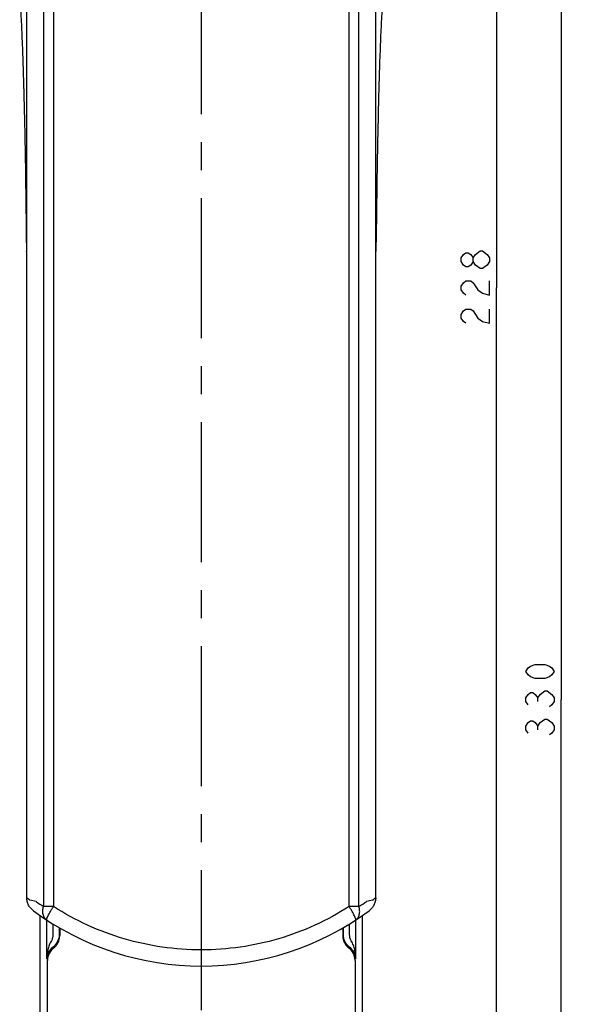
# Model space of a CAD drawing. Units: millimetres. Extents: x 0 to 841, y 0 to 594.
# Drawn here: x 664 to 732, y 219 to 341 of the extents above; entities that cross this region are included whole.
import ezdxf

# ---------------------------------------------------------------- set-up
doc = ezdxf.new("R2010")
doc.units = ezdxf.units.MM
doc.header["$LTSCALE"] = 46.255
doc.linetypes.add('CENTER', pattern=[0.6, 0.375, -0.075, 0.075, -0.075])
doc.layers.get('0').update_dxf_attribs({"linetype": 'CONTINUOUS'})
doc.layers.add('0002_ASM_ALL_AXES', color=7, linetype='CONTINUOUS')
doc.styles.add('TEXTSTYLE_2', font='txt', dxfattribs={"width": 0.5})
doc.dimstyles.new('DIMSTYLE_1', dxfattribs={"dimtxt": 3.5, "dimasz": 3, "dimexe": 1.5, "dimexo": 0.5, "dimgap": 0.875, "dimtad": 1, "dimdsep": 46, "dimtxsty": 'TEXTSTYLE_2', "dimblk": 'OPEN', "dimblk1": 'OPEN', "dimblk2": 'OPEN', "dimcen": 0.09, "dimazin": 2, "dimtp": 0.1, "dimtm": 0.1, "dimtfac": 1, "dimtdec": 0, "dimtofl": 0, "dimtmove": 0, "dimatfit": 3, "dimldrblk": 'OPEN', "dimfxl": 1, "dimtolj": 1, "dimarcsym": 0})

# ---------------------------------------------------------------- blocks, each defined once
blk = doc.blocks.new('_OPEN')
at = {"color": 0, "linetype": 'BYBLOCK'}
for p, q in [((0, 0), (-1, 0.25)), ((-1, -0.25), (0, 0)), ((-1, 0), (0, 0))]:
    blk.add_line(p, q, dxfattribs=at)
blk = doc.blocks.new('*D25')
at = {"color": 2, "linetype": 'CONTINUOUS'}
for p, q in [((706.12, 422.06), (729.84, 422.06)), ((729.84, 422.06), (732.21, 422.06)), ((730.71, 422.06), (730.71, 257.06)), ((730.71, 92.06), (730.71, 257.06)), ((701.64, 92.06), (729.84, 92.06)), ((729.84, 92.06), (732.21, 92.06))]:
    blk.add_line(p, q, dxfattribs=at)
at = {"color": 2, "linetype": 'CONTINUOUS', "xscale": 3, "yscale": 3, "zscale": 3}
for p, rotation in [((730.71, 422.06), 90), ((730.71, 92.06), 270)]:
    blk.add_blockref('_OPEN', p, dxfattribs=dict(at, rotation=rotation))
blk = doc.blocks.new('*D26')
at = {"color": 2, "linetype": 'CONTINUOUS'}
for p, q in [((706.12, 422.06), (721.83, 422.06)), ((721.83, 422.06), (724.2, 422.06)), ((722.7, 422.06), (722.7, 308.06)), ((722.7, 194.06), (722.7, 308.06)), ((714.53, 194.06), (721.83, 194.06)), ((721.83, 194.06), (724.2, 194.06))]:
    blk.add_line(p, q, dxfattribs=at)
at = {"color": 2, "linetype": 'CONTINUOUS', "xscale": 3, "yscale": 3, "zscale": 3}
for p, rotation in [((722.7, 422.06), 90), ((722.7, 194.06), 270)]:
    blk.add_blockref('_OPEN', p, dxfattribs=dict(at, rotation=rotation))

msp = doc.modelspace()

# ---------------------------------------------------------------- linework, layer by layer
at = {"color": 7, "linetype": 'CONTINUOUS'}
for p, q in [((664.485, 232.524), (664.485, 372.728)), ((707.728, 232.524), (707.728, 372.728)), ((664.462, 312.585), (664.485, 312.573)), ((707.728, 312.573), (707.751, 312.585)), ((666.106, 230.334), (666.106, 97.06)), ((706.106, 97.06), (706.106, 230.334))]:
    msp.add_line(p, q, dxfattribs=at)
at = {"color": 9, "linetype": 'CONTINUOUS'}
for p, q in [((666.565, 359.057), (666.565, 231.43)), ((667.786, 359.057), (667.786, 231.43)), ((704.427, 231.43), (704.427, 359.057)), ((705.648, 231.43), (705.648, 359.057)), ((665.638, 232.058), (664.88, 232.237)), ((707.333, 232.237), (706.575, 232.058)), ((706.794, 232.109), (706.575, 232.058)), ((667.786, 231.43), (666.565, 231.43)), ((705.648, 231.43), (704.427, 231.43)), ((666.945, 229.768), (666.945, 224.904)), ((705.268, 224.904), (705.268, 229.768)), ((667.72, 229.276), (667.72, 227.961)), ((668.495, 228.811), (668.495, 227.961)), ((668.58, 228.762), (668.58, 227.848)), ((703.633, 228.762), (703.633, 227.848)), ((703.718, 227.961), (703.718, 228.811)), ((704.493, 227.961), (704.493, 229.276)), ((667.052, 194.057), (667.052, 224.762)), ((705.161, 224.762), (705.161, 194.057))]:
    msp.add_line(p, q, dxfattribs=at)
at = {"color": 2, "linetype": 'CONTINUOUS'}
for p, q in [((718.619, 312.213), (718.911, 312.432)), ((718.911, 312.432), (719.202, 312.432)), ((719.202, 312.432), (719.494, 312.213)), ((720.077, 312.213), (720.661, 312.651)), ((720.661, 312.651), (720.952, 312.651)), ((720.952, 312.651), (721.536, 312.213)), ((718.327, 311.776), (718.619, 312.213)), ((718.327, 311.338), (718.327, 311.776)), ((718.619, 310.901), (718.327, 311.338)), ((719.494, 312.213), (719.786, 311.776)), ((719.786, 311.338), (719.494, 310.901)), ((719.786, 311.776), (720.077, 312.213)), ((719.786, 311.338), (719.786, 311.776)), ((720.077, 310.901), (719.786, 311.338)), ((721.536, 312.213), (721.827, 311.776)), ((721.827, 311.338), (721.536, 310.901)), ((721.827, 311.776), (721.827, 311.338)), ((718.911, 310.682), (718.619, 310.901)), ((719.202, 310.682), (718.911, 310.682)), ((719.494, 310.901), (719.202, 310.682)), ((720.661, 310.463), (720.077, 310.901)), ((720.952, 310.463), (720.661, 310.463)), ((721.536, 310.901), (720.952, 310.463)), ((718.327, 308.276), (718.619, 308.713)), ((718.619, 308.713), (718.911, 308.932)), ((718.911, 308.932), (719.494, 308.932)), ((719.494, 308.932), (719.786, 308.713)), ((719.786, 308.713), (720.369, 307.838)), ((721.827, 307.182), (721.827, 308.932)), ((718.327, 307.838), (718.327, 308.276)), ((718.619, 307.401), (718.327, 307.838)), ((718.911, 307.182), (718.619, 307.401)), ((720.369, 307.838), (720.952, 307.401)), ((720.952, 307.401), (721.827, 307.182)), ((718.327, 304.776), (718.619, 305.213)), ((718.619, 305.213), (718.911, 305.432)), ((718.911, 305.432), (719.494, 305.432)), ((719.494, 305.432), (719.786, 305.213)), ((719.786, 305.213), (720.369, 304.338)), ((721.827, 303.682), (721.827, 305.432)), ((718.327, 304.338), (718.327, 304.776)), ((718.619, 303.901), (718.327, 304.338)), ((718.911, 303.682), (718.619, 303.901)), ((720.369, 304.338), (720.952, 303.901)), ((720.952, 303.901), (721.827, 303.682)), ((726.63, 260.995), (726.922, 261.213)), ((726.922, 261.213), (727.505, 261.432)), ((727.505, 261.432), (728.672, 261.432)), ((728.672, 261.432), (729.255, 261.213)), ((729.255, 261.213), (729.547, 260.995)), ((726.338, 260.557), (726.63, 260.995)), ((726.63, 260.12), (726.338, 260.557)), ((726.922, 259.901), (726.63, 260.12)), ((727.505, 259.682), (726.922, 259.901)), ((729.255, 259.901), (728.672, 259.682)), ((729.547, 260.12), (729.255, 259.901)), ((729.547, 260.995), (729.838, 260.557)), ((729.838, 260.557), (729.547, 260.12)), ((728.672, 259.682), (727.505, 259.682)), ((726.338, 257.276), (726.63, 257.713)), ((726.63, 257.713), (726.922, 257.932)), ((726.922, 257.932), (727.213, 257.932)), ((727.213, 257.932), (727.505, 257.713)), ((727.505, 257.713), (727.797, 257.276)), ((727.797, 257.276), (728.088, 257.713)), ((728.088, 257.713), (728.672, 258.151)), ((728.672, 258.151), (728.963, 258.151)), ((728.963, 258.151), (729.547, 257.713)), ((729.547, 257.713), (729.838, 257.276)), ((726.338, 256.838), (726.338, 257.276)), ((726.63, 256.401), (726.338, 256.838)), ((727.797, 256.838), (727.797, 257.276)), ((729.547, 256.401), (729.255, 256.182)), ((729.838, 256.838), (729.547, 256.401)), ((729.838, 257.276), (729.838, 256.838)), ((726.338, 253.776), (726.63, 254.213)), ((726.338, 253.338), (726.338, 253.776)), ((726.63, 254.213), (726.922, 254.432)), ((726.922, 254.432), (727.213, 254.432)), ((727.213, 254.432), (727.505, 254.213)), ((727.505, 254.213), (727.797, 253.776)), ((727.797, 253.776), (728.088, 254.213)), ((727.797, 253.338), (727.797, 253.776)), ((728.088, 254.213), (728.672, 254.651)), ((728.672, 254.651), (728.963, 254.651)), ((728.963, 254.651), (729.547, 254.213)), ((729.547, 254.213), (729.838, 253.776)), ((729.838, 253.776), (729.838, 253.338)), ((726.63, 252.901), (726.338, 253.338)), ((729.547, 252.901), (729.255, 252.682)), ((729.838, 253.338), (729.547, 252.901))]:
    msp.add_line(p, q, dxfattribs=at)
at = {"color": 7, "linetype": 'CONTINUOUS'}
for centre, radius, start, end in [((786.145, 314.914), 121.721, 180.54894, 180.80173), ((590.771, 314.859), 117.017, 359.19305, 359.456), ((686.106, 259.057), 35, 233.5458, 306.4542)]:
    msp.add_arc(centre, radius, start, end, dxfattribs=at)
at = {"color": 9, "linetype": 'CONTINUOUS'}
for centre, radius, start, end in [((684.107, 259.057), 33, 233.51592, 234.36352), ((684.612, 259.057), 33, 234.90147, 236.84522), ((687.601, 259.057), 33, 303.15478, 305.09853), ((688.106, 259.057), 33, 305.63648, 306.48408), ((666.601, 227.845), 1.979, 320.62654, 0.06545), ((705.612, 227.845), 1.979, 179.93455, 219.37345)]:
    msp.add_arc(centre, radius, start, end, dxfattribs=at)
at = {"color": 7, "linetype": 'CONTINUOUS'}
for points, knots in [([(663.606, 344.057), (663.661, 343.374), (663.761, 341.815), (663.888, 339.195), (664.007, 336.032), (664.163, 330.849), (664.318, 323.365), (664.397, 317.108), (664.43, 313.748)], [0, 0, 0, 0, 0.0677641, 0.1546075, 0.2594427, 0.3809444, 0.6675863, 1, 1, 1, 1]), ([(708.606, 344.057), (708.552, 343.374), (708.452, 341.815), (708.325, 339.195), (708.206, 336.032), (708.05, 330.849), (707.895, 323.365), (707.816, 317.108), (707.783, 313.748)], [0, 0, 0, 0, 0.0677641, 0.1546075, 0.2594427, 0.3809444, 0.6675863, 1, 1, 1, 1]), ([(664.436, 313.211), (664.437, 313.167), (664.438, 313.084), (664.44, 312.966), (664.443, 312.861), (664.446, 312.77), (664.449, 312.704), (664.452, 312.661), (664.454, 312.636), (664.456, 312.615), (664.457, 312.6), (664.459, 312.591), (664.461, 312.586), (664.462, 312.585)], [0, 0, 0, 0, 0.2069232, 0.396878, 0.5663627, 0.7121752, 0.8312383, 0.8797753, 0.9204928, 0.9530989, 0.9773248, 0.9929476, 1, 1, 1, 1]), ([(664.462, 312.585), (664.463, 312.584), (664.466, 312.591), (664.466, 312.599), (664.469, 312.619), (664.471, 312.644), (664.473, 312.678), (664.476, 312.737), (664.479, 312.83), (664.482, 312.959), (664.484, 313.108), (664.485, 313.272), (664.485, 313.385), (664.485, 313.442)], [0, 0, 0, 0, 0.003997, 0.0161913, 0.0372975, 0.0674264, 0.1065784, 0.1546168, 0.2762446, 0.4285691, 0.605476, 0.7988692, 1, 1, 1, 1]), ([(707.728, 313.442), (707.728, 313.385), (707.728, 313.272), (707.729, 313.108), (707.731, 312.959), (707.734, 312.83), (707.737, 312.737), (707.74, 312.678), (707.742, 312.644), (707.744, 312.619), (707.747, 312.599), (707.747, 312.591), (707.75, 312.584), (707.751, 312.585)], [0, 0, 0, 0, 0.2010978, 0.3944621, 0.5713489, 0.723666, 0.8453094, 0.8933678, 0.9325412, 0.9626846, 0.9837959, 0.9959897, 1, 1, 1, 1]), ([(707.751, 312.585), (707.752, 312.586), (707.754, 312.591), (707.756, 312.6), (707.757, 312.615), (707.759, 312.636), (707.761, 312.661), (707.764, 312.704), (707.767, 312.77), (707.77, 312.861), (707.773, 312.966), (707.775, 313.084), (707.776, 313.167), (707.777, 313.211)], [0, 0, 0, 0, 0.0069952, 0.0225478, 0.0467457, 0.0793752, 0.1201177, 0.1686377, 0.2876485, 0.4335239, 0.6030017, 0.7929793, 1, 1, 1, 1]), ([(665.31, 230.906), (665.189, 230.995), (664.963, 231.203), (664.698, 231.59), (664.526, 232.039), (664.485, 232.362), (664.485, 232.524)], [0, 0, 0, 0, 0.2394099, 0.4865175, 0.7409415, 1, 1, 1, 1]), ([(707.728, 232.524), (707.728, 232.362), (707.687, 232.039), (707.515, 231.59), (707.25, 231.203), (707.023, 230.995), (706.903, 230.906)], [0, 0, 0, 0, 0.2590585, 0.5134825, 0.7605901, 1, 1, 1, 1])]:
    msp.add_open_spline(points, degree=3, knots=knots, dxfattribs=at)
at = {"color": 9, "linetype": 'CONTINUOUS'}
for points, knots in [([(666.965, 229.755), (666.854, 229.828), (666.655, 230.031), (666.49, 230.443), (666.456, 230.927), (666.515, 231.261), (666.565, 231.43)], [0, 0, 0, 0, 0.2165787, 0.450873, 0.7122098, 1, 1, 1, 1]), ([(666.965, 229.755), (666.95, 229.765), (666.946, 229.808), (666.955, 229.86), (666.971, 229.922), (666.997, 229.996), (667.047, 230.121), (667.132, 230.303), (667.26, 230.549), (667.415, 230.826), (667.593, 231.123), (667.719, 231.327), (667.786, 231.43)], [0, 0, 0, 0, 0.0291839, 0.054634, 0.0882043, 0.1299453, 0.1796336, 0.3013659, 0.4496038, 0.6194072, 0.8049829, 1, 1, 1, 1]), ([(704.427, 231.43), (703.076, 230.56), (700.242, 229.012), (695.7, 227.319), (690.955, 226.288), (686.106, 225.942), (681.258, 226.288), (676.513, 227.319), (671.971, 229.012), (669.137, 230.56), (667.786, 231.43)], [0, 0, 0, 0, 0.1246267, 0.2495311, 0.37469, 0.5, 0.62531, 0.7504689, 0.8753733, 1, 1, 1, 1]), ([(705.248, 229.755), (705.263, 229.765), (705.267, 229.808), (705.258, 229.86), (705.242, 229.922), (705.216, 229.996), (705.166, 230.121), (705.081, 230.303), (704.953, 230.549), (704.798, 230.826), (704.62, 231.123), (704.494, 231.327), (704.427, 231.43)], [0, 0, 0, 0, 0.0291839, 0.054634, 0.0882043, 0.1299453, 0.1796336, 0.3013659, 0.4496037, 0.6194072, 0.8049829, 1, 1, 1, 1]), ([(705.248, 229.755), (705.359, 229.828), (705.558, 230.031), (705.723, 230.443), (705.757, 230.927), (705.698, 231.261), (705.648, 231.43)], [0, 0, 0, 0, 0.2165787, 0.450873, 0.7122098, 1, 1, 1, 1]), ([(667.531, 227.185), (667.421, 227.015), (667.244, 226.65), (667.016, 225.889), (666.949, 225.296), (666.945, 224.904)], [0, 0, 0, 0, 0.2554753, 0.5061073, 1, 1, 1, 1]), ([(667.72, 227.961), (667.72, 227.826), (667.7, 227.622), (667.625, 227.363), (667.567, 227.241), (667.531, 227.185)], [0, 0, 0, 0, 0.5021415, 0.7526374, 1, 1, 1, 1]), ([(668.495, 227.961), (668.495, 227.664), (668.359, 227.065), (667.973, 226.587), (667.741, 226.405)], [0, 0, 0, 0, 0.5016556, 1, 1, 1, 1]), ([(704.472, 226.405), (704.24, 226.587), (703.854, 227.065), (703.718, 227.664), (703.718, 227.961)], [0, 0, 0, 0, 0.4983445, 1, 1, 1, 1]), ([(704.682, 227.185), (704.646, 227.241), (704.588, 227.363), (704.513, 227.622), (704.493, 227.826), (704.493, 227.961)], [0, 0, 0, 0, 0.2473625, 0.4978584, 1, 1, 1, 1]), ([(705.268, 224.904), (705.264, 225.296), (705.197, 225.889), (704.969, 226.65), (704.792, 227.015), (704.682, 227.185)], [0, 0, 0, 0, 0.4938927, 0.7445247, 1, 1, 1, 1]), ([(667.741, 226.405), (667.491, 226.214), (667.101, 225.751), (666.954, 225.169), (666.945, 224.904)], [0, 0, 0, 0, 0.5431017, 1, 1, 1, 1]), ([(667.823, 226.296), (667.587, 226.112), (667.199, 225.641), (667.056, 225.049), (667.052, 224.762)], [0, 0, 0, 0, 0.5103084, 1, 1, 1, 1]), ([(667.823, 226.296), (667.848, 226.314), (667.96, 226.402), (668.061, 226.504), (668.131, 226.59)], [0, 0, 0, 0, 0.2204543, 1, 1, 1, 1]), ([(704.082, 226.59), (704.106, 226.56), (704.2, 226.453), (704.307, 226.357), (704.39, 226.296)], [0, 0, 0, 0, 0.2729947, 1, 1, 1, 1]), ([(705.161, 224.762), (705.157, 225.049), (705.014, 225.641), (704.626, 226.112), (704.39, 226.296)], [0, 0, 0, 0, 0.4896916, 1, 1, 1, 1]), ([(705.268, 224.904), (705.259, 225.169), (705.112, 225.751), (704.722, 226.214), (704.472, 226.405)], [0, 0, 0, 0, 0.4568983, 1, 1, 1, 1])]:
    msp.add_open_spline(points, degree=3, knots=knots, dxfattribs=at)
at = {"layer": '0002_ASM_ALL_AXES', "color": 2, "linetype": 'CENTER'}
msp.add_line((686.106, 430.185), (686.106, 195.747), dxfattribs=at)

# ---------------------------------------------------------------- dimensions: what is measured, and where the dimension line sits
at = {"color": 2, "linetype": 'CONTINUOUS'}
for base, p1, picture, middle in [((730.713, 422.057), (701.137, 92.057), '*D25', (730.713, 251.807)), ((722.702, 422.057), (714.033, 194.057), '*D26', (722.702, 302.807))]:
    dim = msp.add_linear_dim(base=base, p1=p1, p2=(705.618, 422.057), angle=90, text='  ', dimstyle='DIMSTYLE_1', dxfattribs=at)
    dim.commit()
    dim.dimension.update_dxf_attribs({"geometry": picture, "text_midpoint": middle, "dimtype": 160})

doc.saveas('drawing.dxf')
